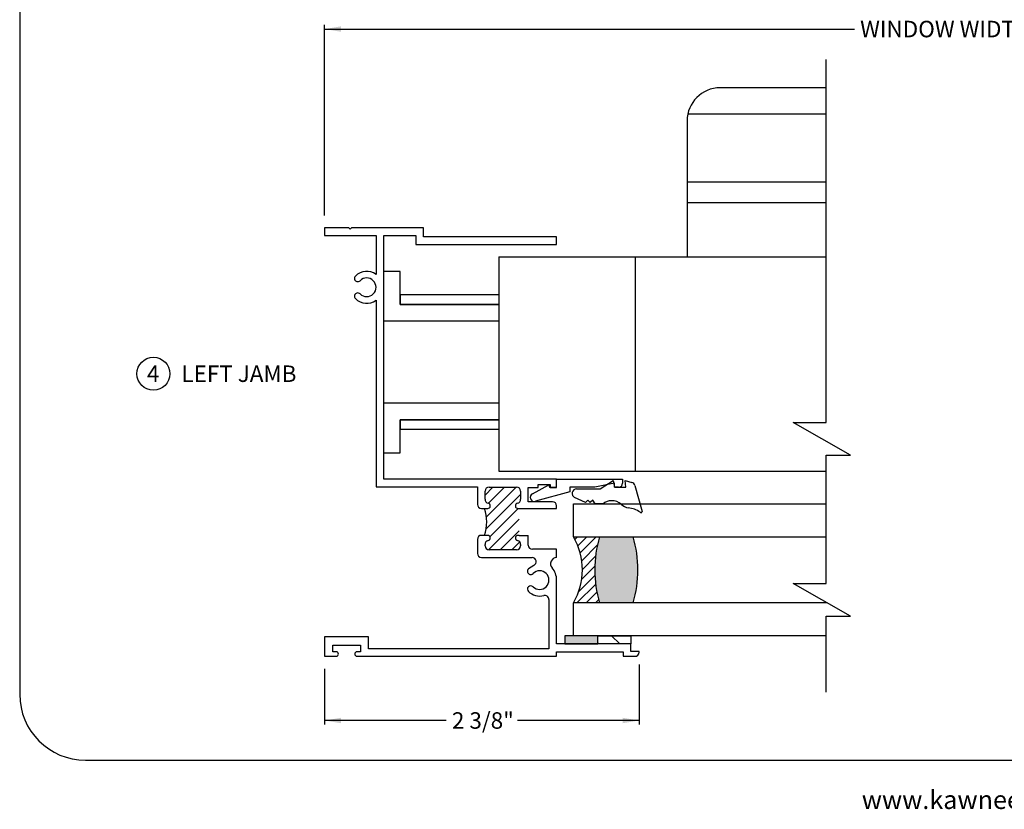
# Paper-space layout 'Page 2' of a CAD drawing. Units: inches. Extents: x 0.7 to 8, y 0.3 to 10.4.
# Drawn here: x 0.7 to 4.5, y 0.3 to 3.3 of the extents above; entities that cross this region are included whole.
import ezdxf
from ezdxf.enums import TextEntityAlignment as Align

# ---------------------------------------------------------------- set-up
doc = ezdxf.new("R2010")
doc.units = ezdxf.units.IN
doc.header["$MEASUREMENT"] = 0
for name, color, linetype in [('20-0706', 7, 'Continuous'), ('20-4132_FAMILY', 7, 'Continuous'), ('Border', 7, 'Continuous'), ('Default', 7, 'Continuous'), ('DV28_Default', 7, 'Continuous'), ('DV32_Default', 7, 'Continuous'), ('DV81_0', 7, 'Continuous'), ('S-1407_FAMILY', 7, 'Continuous'), ('S-2275_FAMILY', 7, 'Continuous'), ('Text', 7, 'Continuous'), ('Window', 7, 'Continuous')]:
    doc.layers.add(name, color=color, linetype=linetype)
doc.styles.add('General', font='times.ttf', dxfattribs={"height": 0.09375})
doc.styles.add('SEACAD_arial_ttf', font='arial.ttf')
doc.dimstyles.new('Catalog_Dim', dxfattribs={"dimtxt": 0.0625, "dimasz": 0.0625, "dimexe": 0.015625, "dimexo": 0.046875, "dimgap": 0.03125, "dimtad": 0, "dimtih": 1, "dimtoh": 1, "dimdec": 4, "dimlfac": 2, "dimzin": 4, "dimdsep": 46, "dimlunit": 5, "dimtxsty": 'SEACAD_arial_ttf', "dimblk1": '_SE_FILLED', "dimblk2": '_SE_FILLED', "dimsah": 1, "dimcen": 0.03125, "dimadec": 0, "dimazin": 0, "dimtfac": 1, "dimtdec": 4, "dimtofl": 0, "dimtmove": 0, "dimatfit": 3, "dimfxl": 0, "dimtolj": 1, "dimtzin": 4, "dimarcsym": 0})

# ---------------------------------------------------------------- blocks, each defined once
blk = doc.blocks.new('SE29')
at = {"layer": 'DV28_Default', "linetype": 'Continuous'}
h = blk.add_hatch(dxfattribs=at)
h.set_pattern_fill('FLEX', scale=0.31999936, angle=90, style=0, pattern_type=2)
h.set_pattern_definition([(90, (0, 0), (-0.07999983999999999, 4.898577399415019e-18), [0.07999983999999999, -0.07999983999999999]), (134.9999906380158, (4.898577399415019e-18, 0.07999983999999999), (-0.07999983986575668, 1.307176971548475e-08), [0.07999983999999999, -0.07999983999999999, 0.01999996, -0.07313693884582975, 0.01999996, -0.1131368588458297])])
h.paths.add_polyline_path([(3.048095106934277, 0.9448869319881168), (2.923095106934277, 0.9448869319881168), (2.923095106934277, 0.9136369319881168), (3.048095106934277, 0.9136369319881168)])
at = {"layer": '20-0706', "color": 7, "linetype": 'Continuous'}
for p, q in [((2.923095106934277, 0.9448869319881168), (3.048095106934277, 0.9448869319881168)), ((2.923095106934277, 0.9136369319881168), (2.923095106934277, 0.9448869319881168)), ((3.048095106934277, 0.9448869319881168), (3.048095106934277, 0.9136369319881168)), ((3.048095106934277, 0.9136369319881168), (2.923095106934277, 0.9136369319881168))]:
    blk.add_line(p, q, dxfattribs=at)
blk = doc.blocks.new('SE30')
at = {"layer": '20-4132_FAMILY', "color": 7, "linetype": 'Continuous'}
for p, q in [((2.931186596255625, 1.501638768101973), (2.981280346255625, 1.533138768101973)), ((2.981280346255625, 1.533138768101973), (2.985686596255624, 1.508145018101974)), ((3.026999096255625, 1.533145018101973), (3.051762174858426, 1.526504537284822)), ((3.029186596255625, 1.508145018101974), (3.026999096255625, 1.533145018101973)), ((2.842030346255625, 1.501638768101973), (2.931186596255625, 1.501638768101973)), ((2.985686596255624, 1.508145018101974), (3.029186596255625, 1.508145018101974)), ((3.063484425192138, 1.514854442034962), (3.090811596255627, 1.415545018101974)), ((2.875686596255625, 1.449657518101974), (2.83481638499866, 1.469263599279252)), ((2.884930346255624, 1.458901268101973), (2.875686596255625, 1.449657518101974)), ((2.894186596255625, 1.449657518101974), (2.884930346255625, 1.458901268101973)), ((2.903424096255625, 1.458901268101973), (2.894186596255625, 1.449657518101974)), ((2.912680346255625, 1.445645018101973), (2.903424096255625, 1.458901268101973)), ((2.942686596255625, 1.445645018101973), (2.912680346255625, 1.445645018101973))]:
    blk.add_line(p, q, dxfattribs=at)
for centre, radius, start, end in [((2.842019159458339, 1.484649954899241), 0.01698881688587461, 89.96227186852549, 244.9144188857007), ((3.047910797957871, 1.510906833028415), 0.01606615953177584, 14.22377044875212, 76.12999538329811), ((2.973471889583998, 1.410256975443243), 0.0469046676625053, 88.21051589689165, 131.0211459029654), ((2.974939280685239, 1.401137469561927), 0.05600129860363592, 48.54113641273159, 90.0027464562277), ((3.044625064702321, 1.4768676658749), 0.04693732808895772, 225.9950517612794, 262.7315139834826), ((3.025371718621181, 1.328782578641457), 0.1023943323696019, 55.69965856924664, 82.52836592406828), ((3.086574486558924, 1.415619899749103), 0.004161093570404508, 212.7309488933181, 287.2056335315428), ((3.086777960835777, 1.415545619883939), 0.004033635464739792, 284.7560807348623, 359.9914519873649)]:
    blk.add_arc(centre, radius, start, end, dxfattribs=at)
blk = doc.blocks.new('SE33')
at = {"layer": 'DV32_Default', "linetype": 'Continuous'}
h = blk.add_hatch(dxfattribs=at)
h.set_pattern_fill('LINE', scale=0.2499995, angle=45, style=0, pattern_type=2)
h.set_pattern_definition([(45, (0, 0), (-0.02209704271790578, 0.02209704271790579), [])])
edge = h.paths.add_edge_path()
edge.add_line((2.493444111555822, 1.325645018101975), (2.5051439051962, 1.325645018101975))
edge.add_arc((2.5051439051962, 1.315645018102031), 0.009999999999944432, -77.54420737393667, 90, ccw=False)
edge.add_arc((2.510643905196256, 1.290745218906123), 0.01549999999999984, 102.4557926260594, 180)
edge.add_line((2.495143905196255, 1.290745218906123), (2.495143905196255, 1.286136931988116))
edge.add_arc((2.510643905196256, 1.286136931988117), 0.01549999999999987, 180, 270)
edge.add_line((2.510643905196256, 1.270636931988117), (2.614547212199495, 1.270636931988117))
edge.add_arc((2.614547212199494, 1.286136931988115), 0.01549999999999772, 270, 360)
edge.add_line((2.630047212199492, 1.286136931988115), (2.630047212199492, 1.290745218905988))
edge.add_arc((2.614547212199477, 1.290745218905988), 0.01550000000001518, 0, 77.54420737406424)
edge.add_arc((2.620047212199493, 1.315645018101976), 0.009999999999999074, 90, 257.5442073740657, ccw=False)
edge.add_line((2.620047212199493, 1.325645018101975), (2.624244317915382, 1.325645018101975))
edge.add_line((2.624244317915382, 1.325645018101975), (2.624244317915382, 1.427628925721904))
edge.add_line((2.624244317915382, 1.427628925721905), (2.620064149875796, 1.427628925721905))
edge.add_arc((2.620064149875795, 1.437611988045602), 0.009983062323697297, 102.34781793618242, 270, ccw=False)
edge.add_arc((2.614633064918248, 1.462421695256716), 0.01541414728124377, 282.347817936187, 360)
edge.add_line((2.630047212199492, 1.462421695256716), (2.630047212199492, 1.493247053854025))
edge.add_arc((2.614636000743622, 1.493247053854026), 0.0154112114558705, 0, 90)
edge.add_line((2.614636000743622, 1.508658265309896), (2.510550667453453, 1.508658265309896))
edge.add_arc((2.510550667453453, 1.493251503052699), 0.0154067622571973, 90, 180)
edge.add_line((2.495143905196255, 1.493251503052699), (2.495143905196255, 1.462446697334124))
edge.add_arc((2.510541949891141, 1.462446697334124), 0.01539804469488504, 180, 257.7288842451345)
edge.add_arc((2.505143905196264, 1.437628925721912), 0.01000000000000782, -90, 77.72888424513673, ccw=False)
edge.add_line((2.505143905196264, 1.427628925721905), (2.493444111555822, 1.427628925721905))
edge.add_arc((2.340195214501142, 1.37663697191194), 0.1615097637972187, -18.404319091609125, 18.404319091609125, ccw=False)
at = {"layer": 'DV32_Default', "color": 7, "linetype": 'Continuous'}
for p, q in [((2.620064149875795, 1.427628925721905), (2.693476262697329, 1.427628925721905)), ((2.624244317915382, 1.325645018101975), (2.659244317915381, 1.325645018101975)), ((2.659244317915381, 1.323145018101975), (2.659244317915381, 1.325645018101975))]:
    blk.add_line(p, q, dxfattribs=at)
blk.add_arc((2.340195214501142, 1.37663697191194), 0.1615097637972187, 341.5956809083909, 18.40431909160916, dxfattribs=at)
at = {"layer": 'S-2275_FAMILY', "color": 7, "linetype": 'Continuous'}
for p, q in [((1.979095107254832, 2.491636931988117), (1.88659510693428, 2.491636931988117)), ((1.88659510693428, 2.491636931988117), (1.88659510693428, 2.462636931988117)), ((1.984095107254829, 2.486636931988116), (1.979095107254832, 2.491636931988117)), ((1.989095107254833, 2.491636931988117), (1.984095107254829, 2.486636931988116)), ((2.261595107254832, 2.491636931988117), (1.989095107254833, 2.491636931988117)), ((2.261595107254832, 2.458636931988118), (2.261595107254832, 2.491636931988117)), ((1.88659510693428, 2.462636931988117), (2.081595107254831, 2.462636931988117)), ((2.081595107254831, 2.462636931988117), (2.081595107254831, 2.315626738683769)), ((2.110686596255621, 1.538136931988118), (2.110686596255621, 2.462636931988117)), ((2.110686596255621, 2.462636931988117), (2.232686596255623, 2.462636931988117)), ((2.232686596255623, 2.462636931988117), (2.232686596255623, 2.429636931988117)), ((2.232686596255623, 2.429636931988118), (2.766686596255624, 2.429636931988118)), ((2.766686596255624, 2.458636931988118), (2.261595107254832, 2.458636931988118)), ((2.766686596255624, 2.429636931988118), (2.766686596255624, 2.458636931988118)), ((2.081595107254831, 2.217647115233674), (2.081595107254831, 1.509636931988116)), ((2.766686596255624, 1.538136931988118), (2.110686596255621, 1.538136931988118)), ((2.766686596255624, 1.507136931988117), (2.766686596255624, 1.538136931988118)), ((2.081595107254831, 1.509636931988116), (2.46624431791538, 1.509636931988116)), ((2.46624431791538, 1.509636931988116), (2.46624431791538, 1.443128925721904)), ((2.510550667453453, 1.508658265309896), (2.614636000743622, 1.508658265309896)), ((2.659244317915381, 1.453136931988117), (2.659244317915381, 1.507136931988117)), ((2.659244317915381, 1.507136931988117), (2.696744317915384, 1.507136931988117)), ((2.696744317915384, 1.507136931988117), (2.696744317915384, 1.518145018101974)), ((2.696744317915384, 1.518145018101974), (2.741744317915383, 1.518145018101974)), ((2.741744317915382, 1.518145018101974), (2.741744317915382, 1.507136931988117)), ((2.741744317915382, 1.507136931988117), (2.766686596255624, 1.507136931988117)), ((2.495143905196255, 1.462446697334124), (2.495143905196255, 1.493251503052699)), ((2.630047212199492, 1.493247053854026), (2.630047212199492, 1.462421695256716)), ((2.48174431791538, 1.427628925721905), (2.505143905196264, 1.427628925721905)), ((2.620064149875795, 1.427628925721905), (2.624244317915382, 1.427628925721905)), ((2.750678510141768, 1.453136931988117), (2.659244317915382, 1.453136931988117)), ((2.661744317915381, 1.427628925721905), (2.766686596255624, 1.427628925721905)), ((2.766686596255624, 1.427628925721905), (2.766686596255624, 1.437128845874261)), ((2.46624431791538, 1.310145018101975), (2.46624431791538, 1.257145018101975)), ((2.5051439051962, 1.325645018101975), (2.48174431791538, 1.325645018101975)), ((2.624244317915382, 1.325645018101975), (2.620047212199494, 1.325645018101975)), ((2.659244317915381, 1.288145018101942), (2.659244317915381, 1.323145018101975)), ((2.495143905196255, 1.286136931988117), (2.495143905196255, 1.290745218906123)), ((2.614547212199494, 1.270636931988117), (2.510643905196256, 1.270636931988117)), ((2.630047212199492, 1.290745218905988), (2.630047212199492, 1.286136931988115)), ((2.766686596255624, 1.272645018100102), (2.674744317917221, 1.272645018100102)), ((2.766686596255624, 1.241110303082595), (2.766686596255624, 1.272645018100102)), ((2.481744317913508, 1.241645018103847), (2.673760622551088, 1.241645018103847)), ((2.679569622960497, 1.211774718376368), (2.659374409412981, 1.198374800942078)), ((2.766686596255624, 0.9136369319881171), (2.766686596255624, 1.155890317893276)), ((2.737332601782019, 1.082252145777748), (2.737332601782019, 0.8956369319881172)), ((2.053595106934278, 0.9401369319881172), (1.88659510693428, 0.9401369319881172)), ((1.88659510693428, 0.9401369319881172), (1.88659510693428, 0.8666369319881173)), ((2.053595106934278, 0.8956369319881172), (2.053595106934278, 0.9401369319881172)), ((1.91759510693428, 0.8841369319881165), (1.91759510693428, 0.909136931988117)), ((1.91759510693428, 0.909136931988117), (2.022595106934281, 0.909136931988117)), ((2.022595106934281, 0.909136931988117), (2.022595106934281, 0.8841369319881174)), ((3.048095106934283, 0.9136369319881171), (2.766686596255624, 0.9136369319881171)), ((3.048095106934283, 0.8846369319881177), (3.048095106934283, 0.9136369319881171)), ((1.88659510693428, 0.8666369319881173), (1.930595106934278, 0.8666369319881173)), ((1.930595106934278, 0.8841369319881164), (1.91759510693428, 0.8841369319881165)), ((2.022595106934281, 0.8841369319881174), (2.00984510693428, 0.8841369319881174)), ((2.009845106934278, 0.8666369319881173), (2.766686596255624, 0.8666369319881173)), ((2.737332601782019, 0.8956369319881172), (2.053595106934278, 0.8956369319881172)), ((2.766686596255624, 0.8666369319881173), (2.766686596255624, 0.8841369319881175)), ((2.766686596255624, 0.8841369319881175), (3.019095106934278, 0.8841369319881175)), ((3.019095106934278, 0.8841369319881175), (3.019095106934278, 0.8666369319881173)), ((3.019095106934278, 0.8666369319881173), (3.063595106934281, 0.8666369319881173)), ((3.079095106934281, 0.8846369319881177), (3.048095106934283, 0.8846369319881177)), ((3.079095106934281, 0.8821369319881166), (3.079095106934281, 0.8846369319881175))]:
    blk.add_line(p, q, dxfattribs=at)
for centre, radius, start, end in [((2.046095110817874, 2.266636926958721), 0.06050001156925151, 54.07139568549994, 134.9830305237921), ((2.012164036432465, 2.300588106251197), 0.01250000756614735, 134.9830305237919, 314.9830305237934), ((2.046095110817874, 2.266636926958721), 0.03549999643695677, 225.0490187588, 134.9830305237913), ((2.012183032858338, 2.232666773106194), 0.01250000756614735, 45.04901875879965, 225.0490187588011), ((2.046095110817874, 2.266636926958721), 0.0605000115692514, 225.0490187588001, 305.9286043145), ((2.510550667453453, 1.493251503052699), 0.0154067622571973, 90, 180), ((2.614636000743622, 1.493247053854026), 0.0154112114558705, 0, 90), ((2.510541949891141, 1.462446697334124), 0.01539804469488504, 180, 257.7288842451345), ((2.614633064918248, 1.462421695256716), 0.01541414728124377, 282.347817936187, 0), ((2.48174431791538, 1.443128925721904), 0.01549999999999987, 180, 270), ((2.505143905196264, 1.437628925721912), 0.01000000000000782, 270, 77.72888424513664), ((2.620064149875795, 1.437611988045602), 0.009983062323697297, 102.3478179361825, 270), ((2.750678510141768, 1.437128845874261), 0.01600808611385621, 0, 90), ((2.48174431791538, 1.310145018101975), 0.01549999999999987, 90, 180), ((2.5051439051962, 1.315645018102031), 0.009999999999944432, 282.4557926260633, 90), ((2.620047212199493, 1.315645018101976), 0.009999999999999074, 90, 257.5442073740657), ((2.510643905196256, 1.290745218906123), 0.01549999999999984, 102.4557926260594, 180), ((2.510643905196256, 1.286136931988117), 0.01549999999999987, 180, 270), ((2.614547212199494, 1.286136931988115), 0.01549999999999772, 270, 0), ((2.614547212199477, 1.290745218905988), 0.01550000000001518, 0, 77.54420737406424), ((2.674744317917221, 1.288145018101942), 0.01550000000184032, 180, 270), ((2.481744317913508, 1.257145018101975), 0.01549999999812728, 180, 269.9999999999968), ((2.673760622551088, 1.226145018103611), 0.01550000000023611, 292.0103589423963, 90), ((2.766847942414789, 1.217610856973903), 0.02349999999996547, 90.39338411028037, 221.4266509242334), ((2.668186522497028, 1.189554169504307), 0.01246823467725134, 134.9723204928062, 315.0092355567132), ((2.696905344106159, 1.155890317893276), 0.06978125214946485, 0, 41.42665092423336), ((2.701995469808926, 1.155756119823369), 0.03533713197309286, 225.3025840508658, 135.0092355567204), ((2.668334892124623, 1.121738122308191), 0.01251951484825907, 45.30258405086661, 225.0316647749316), ((2.702243463268215, 1.155684193634495), 0.06050000000098014, 225.0316647749288, 284.9367049618241), ((2.721832601782021, 1.082252145777748), 0.01549999999999768, 0, 104.9367049618241), ((1.930595106934278, 0.8753869319881165), 0.008749999999999189, 270, 90), ((2.00984510693428, 0.8753869319881173), 0.00875000000000001, 90, 269.9999999999854), ((3.063595106934281, 0.8821369319881166), 0.01549999999999933, 270, 0)]:
    blk.add_arc(centre, radius, start, end, dxfattribs=at)
blk = doc.blocks.new('SE34')
at = {"layer": 'S-1407_FAMILY', "color": 7, "linetype": 'Continuous'}
for p, q in [((2.766686596255624, 1.508145018101974), (2.766686596255624, 1.539145018101973)), ((2.766686596255624, 1.539145018101973), (3.016686596255624, 1.539145018101973)), ((3.016686596255624, 1.539145018101973), (3.016686596255625, 1.523645018101973)), ((2.67483090102484, 1.483288468826473), (2.736886596255625, 1.516745018101973)), ((2.736886596255624, 1.516745018101973), (2.739186596255624, 1.508145018101974)), ((2.739186596255624, 1.508145018101974), (2.766686596255624, 1.508145018101974)), ((2.911586596255624, 1.508145018101974), (2.816936596255624, 1.508145018101974)), ((2.816936596255624, 1.508145018101974), (2.816936596255624, 1.490195018101973)), ((2.985686596255624, 1.523145018101973), (2.911586596255624, 1.508145018101974)), ((2.985686596255624, 1.508145018101974), (2.985686596255624, 1.523145018101973)), ((3.001186596255623, 1.508145018101972), (2.985686596255624, 1.508145018101974)), ((2.816936596255624, 1.490195018101973), (2.686250649704995, 1.454687295362176))]:
    blk.add_line(p, q, dxfattribs=at)
for centre, radius, start, end in [((3.001186596255623, 1.523645018101973), 0.01550000000000097, 270, 0), ((2.682186596255624, 1.469645018101975), 0.01550000000000135, 118.3307695015375, 285.2004641829577)]:
    blk.add_arc(centre, radius, start, end, dxfattribs=at)
blk = doc.blocks.new('SEANNOT_GROUP5')
at = {"layer": 'Default', "color": 7, "linetype": 'Continuous'}
blk.add_circle((1.237171065288749, 1.938840900284777), 0.06249999999999995, dxfattribs=at)
at = {"layer": 'Default', "color": 7, "linetype": 'Continuous', "style": 'SEACAD_arial_ttf'}
for s, p in [('4', (1.212714543549619, 1.970090900284777)), ('LEFT JAMB', (1.343421065288749, 1.970090900284777))]:
    blk.add_text(s, height=0.0625, dxfattribs=at).set_placement(p, align=Align.TOP_LEFT)
blk = doc.blocks.new('DMBLK8')
at = {"layer": 'Default', "linetype": 'Continuous'}
for points in [[(1.949095106178955, 3.256839652509326), (1.88659510693428, 3.246422985968546), (1.949095106178955, 3.236006319427767)], [(6.63649624612353, 3.256839652509326), (6.63649624612353, 3.236006319427767), (6.698996245368205, 3.246422985968546)]]:
    blk.add_hatch(color=7, dxfattribs=at).paths.add_polyline_path(points)
at = {"layer": 'Default', "color": 7, "linetype": 'Continuous'}
for p, q in [((1.88659510693428, 2.538511932567444), (1.88659510693428, 3.262047985779716)), ((6.698996245368205, 2.538503858575671), (6.698996245368205, 3.262047985779715)), ((1.88659510693428, 3.246422985968546), (3.895784669938331, 3.246422985968546)), ((4.689806535699182, 3.246422985968546), (6.698996245368205, 3.246422985968546))]:
    blk.add_line(p, q, dxfattribs=at)
at = {"layer": 'Default', "color": 7, "linetype": 'Continuous', "style": 'SEACAD_arial_ttf'}
blk.add_text('WINDOW WIDTH', height=0.0625, dxfattribs=at).set_placement((3.917659734068929, 3.277672985968546), align=Align.TOP_LEFT)
blk = doc.blocks.new('_SE_FILLED')
at = {"color": 0}
blk.add_line((0, 0), (-1, 0), dxfattribs=at)
blk.add_solid([(0, 0), (-1, -0.1665), (-1, 0.1665), (0, 0)], dxfattribs=at)
blk = doc.blocks.new('DMBLK10')
at = {"layer": 'Default', "linetype": 'Continuous'}
for points in [[(1.949095106178955, 0.6127960532285985), (1.949095106178955, 0.633629386310157), (1.88659510693428, 0.6232127197693778)], [(3.016595107689605, 0.6127960532285985), (3.07909510693428, 0.6232127197693778), (3.016595107689605, 0.633629386310157)]]:
    blk.add_hatch(color=7, dxfattribs=at).paths.add_polyline_path(points)
at = {"layer": 'Default', "color": 7, "linetype": 'Continuous'}
for p, q in [((3.07909510693428, 0.83526193140879), (3.07909510693428, 0.6075877199582089)), ((1.88659510693428, 0.8197619314087906), (1.88659510693428, 0.6075877199582088)), ((2.347519042301646, 0.6232127197693778), (1.88659510693428, 0.6232127197693778)), ((3.07909510693428, 0.6232127197693778), (2.618171208233157, 0.6232127197693778))]:
    blk.add_line(p, q, dxfattribs=at)
at = {"layer": 'Default', "color": 7, "linetype": 'Continuous', "style": 'SEACAD_arial_ttf'}
blk.add_text('2 3/8"', height=0.0625, dxfattribs=at).set_placement((2.369394037908431, 0.6544627197693776), align=Align.TOP_LEFT)
blk = doc.blocks.new('SG4')
at = {"layer": 'Border', "color": 7, "linetype": 'Continuous'}
for p, q in [((0.730211041121011, 9.587072772542193), (0.730211041121011, 0.7225735446443551)), ((0.9802110411210111, 0.4725735446443543), (7.703132935612245, 0.4725735446443543))]:
    blk.add_line(p, q, dxfattribs=at)
blk.add_arc((0.9802110411210111, 0.7225735446443543), 0.25, 180, 270, dxfattribs=at)

psp = doc.layouts.new('Page 2')

# ---------------------------------------------------------------- hatches: boundary and pattern name
at = {"layer": 'Default', "linetype": 'Continuous'}
psp.add_hatch(color=7, dxfattribs=at).paths.add_polyline_path([(2.923095106934277, 0.9136369319881168), (2.923095106934279, 0.9446369319881172), (2.798095106934279, 0.9446369319881166), (2.798095106934277, 0.9136369319881168)])
at = {"layer": 'DV81_0', "linetype": 'Continuous'}
h = psp.add_hatch(dxfattribs=at)
h.set_pattern_fill('LINE', scale=0.1999996, angle=45, style=0, pattern_type=2)
h.set_pattern_definition([(45, (5.85349403689093, 3.302031647611399), (-0.01767763417432463, 0.01767763417432463), [])])
edge = h.paths.add_edge_path()
edge.add_arc((3.366642253850536, 1.1946369313559), 0.4551442353862724, 164.059544660448, 195.9404551752587)
edge.add_line((2.928999391277601, 1.069636931978611), (2.830416556961284, 1.069636931988116))
edge.add_arc((2.615017479654671, 1.194636931985185), 0.2490416882849281, 329.8726274304317, 390.1273725685998)
edge.add_line((2.830416556957882, 1.319636931988115), (2.928999391636033, 1.319636931988111))
h = psp.add_hatch(color=7, dxfattribs=at)
edge = h.paths.add_edge_path()
edge.add_arc((3.366642253850536, 1.1946369313559), 0.4551442353862724, 164.059544660448, 195.9404551752587, ccw=False)
edge.add_line((2.928999391636034, 1.319636931988111), (3.056999391638754, 1.319636931988111))
edge.add_arc((2.619356537828874, 1.194636931996568), 0.4551442271288749, -15.940455554786979, 15.940455553818708, ccw=False)
edge.add_line((3.056999391633926, 1.069636931988122), (2.928999391274893, 1.069636931988097))

# ---------------------------------------------------------------- linework, layer by layer
at = {"layer": 'Default', "color": 7, "linetype": 'Continuous'}
for p, q in [((2.923095106934279, 0.9446369319881172), (2.798095106934279, 0.9446369319881166)), ((2.798095106934279, 0.9446369319881166), (2.798095106934277, 0.9136369319881166)), ((2.923095106934277, 0.9136369319881168), (2.923095106934279, 0.944636931988117)), ((2.798095106934277, 0.9136369319881168), (2.923095106934277, 0.9136369319881168))]:
    psp.add_line(p, q, dxfattribs=at)
at = {"layer": 'DV81_0', "color": 7, "linetype": 'Continuous'}
for p, q in [((2.830416556957896, 1.319636931988112), (2.830416556957896, 1.444636931988112)), ((2.830416556957896, 1.444636931988111), (3.788956685727758, 1.444636931988111)), ((2.830416556957896, 1.319636931988112), (3.788956685727758, 1.319636931988112)), ((2.840259233957884, 1.319636931988112), (2.92899939163604, 1.319636931988112)), ((2.928999391636038, 1.319636931997617), (3.056999391636039, 1.319636931997617)), ((2.830416556957791, 0.9446369319881143), (2.830416556955691, 1.069636931978609)), ((3.791864877017116, 1.069636931987919), (2.830416556957819, 1.069636931988116)), ((3.788956685727758, 0.9446369319879198), (2.830416556957793, 0.9446369319881169))]:
    psp.add_line(p, q, dxfattribs=at)
for centre, radius, start, end in [((2.615017479654671, 1.194636931985185), 0.2490416882849281, 329.8726274304316, 30.12737256859987), ((3.366642253850536, 1.1946369313559), 0.4551442353862724, 164.059544660448, 195.9404551752587), ((2.619356537828874, 1.194636931996568), 0.4551442271288749, 344.0595444452129, 15.94045555381867)]:
    psp.add_arc(centre, radius, start, end, dxfattribs=at)
at = {"layer": 'Window', "color": 7, "linetype": 'Continuous'}
for p, q in [((3.788956685727776, 3.023477714278421), (3.386345110817907, 3.023477714278421)), ((3.788956685727776, 2.923811926958675), (3.26393931982796, 2.923811926958676)), ((3.261345110817918, 2.898477714278421), (3.261345110817918, 2.381886926958677)), ((3.788956685727776, 2.665761926958674), (3.261345110817918, 2.665761926958675)), ((3.788956685727776, 2.586486926958674), (3.261345110817918, 2.586486926958674)), ((2.547845110817908, 2.381886926958675), (2.547845110817908, 1.569386926958675)), ((2.547845110817908, 2.381886926958675), (3.788956685727776, 2.381886926958675)), ((3.063845110817902, 2.381886926958675), (3.063845110817902, 1.569386926958675)), ((2.547845110817908, 1.569386926958676), (3.788956685727776, 1.569386926958676))]:
    psp.add_line(p, q, dxfattribs=at)
for points in [[(3.788956685727758, 0.730178244631039), (3.788956685727758, 1.018486926958676), (3.88045668572776, 1.018486926958676), (3.66395668572777, 1.143486926958675), (3.788956685727758, 1.143486926958675), (3.788956685727758, 1.629236926958675), (3.88045668572776, 1.629236926958675), (3.66395668572777, 1.754236926958674), (3.788956685727758, 1.754236926958674), (3.788956685727758, 3.130943203497334)], [(2.547845110817908, 2.201636926958677), (2.173095110817892, 2.201636926958677), (2.173095110817892, 2.326636926958674), (2.110595110817898, 2.326636926958674), (2.110595110817898, 2.139136926958676), (2.547845110817908, 2.139136926958676)], [(2.547845110817908, 2.237636926958676), (2.173095110817892, 2.237636926958676), (2.173095110817892, 2.201636926958677), (2.547845110817908, 2.201636926958677)], [(2.547845110817908, 1.826636926958677), (2.110595110817898, 1.826636926958677), (2.110595110817898, 1.639136926958676), (2.173095110817892, 1.639136926958676)], [(2.173095110817892, 1.639136926958676), (2.173095110817892, 1.764136926958676), (2.547845110817908, 1.764136926958676)], [(2.547845110817908, 1.764136926958676), (2.173095110817892, 1.764136926958676), (2.173095110817892, 1.728136926958674), (2.547845110817908, 1.728136926958674)]]:
    psp.add_lwpolyline(points, dxfattribs=at)
psp.add_arc((3.386345110817889, 2.898477714278421), 0.125, 90, 180, dxfattribs=at)

# ---------------------------------------------------------------- block references
psp.add_blockref('SG4', (0, 0))
at = {"layer": 'Default'}
for name in ['SE33', 'SEANNOT_GROUP5', 'SE34', 'SE30', 'SE29']:
    psp.add_blockref(name, (0, 0), dxfattribs=at)

# ---------------------------------------------------------------- texts
at = {"layer": 'Text', "style": 'General'}
psp.add_text('www.kawneer.com', height=0.07, dxfattribs=at).set_placement((3.923835420629883, 0.2874913556578602))

# ---------------------------------------------------------------- dimensions: what is measured, and where the dimension line sits
at = {"layer": 'Default', "color": 7, "linetype": 'Continuous'}
dim = psp.add_linear_dim(base=(1.88659510693428, 3.246422985968546), p1=(1.88659510693428, 2.491636931988117), p2=(6.698996245368205, 2.491628857996345), angle=359.9999038721754, text='\\A1;WINDOW WIDTH {}', dimstyle='Catalog_Dim', override={"dimpost": '"'}, dxfattribs=at)
dim.commit()
dim.dimension.update_dxf_attribs({"geometry": 'DMBLK8', "text_midpoint": (4.292795603634146, 3.246422985968546), "dimtype": 161})
dim = psp.add_linear_dim(base=(1.88659510693428, 0.6232127197693778), p1=(3.07909510693428, 0.8821369319881166), p2=(1.88659510693428, 0.8666369319881173), text='\\A1;<>', dimstyle='Catalog_Dim', override={"dimpost": '"'}, dxfattribs=at)
dim.commit()
dim.dimension.update_dxf_attribs({"geometry": 'DMBLK10', "text_midpoint": (2.482845124864953, 0.6232127197693778), "dimtype": 160})

doc.saveas('drawing.dxf')
